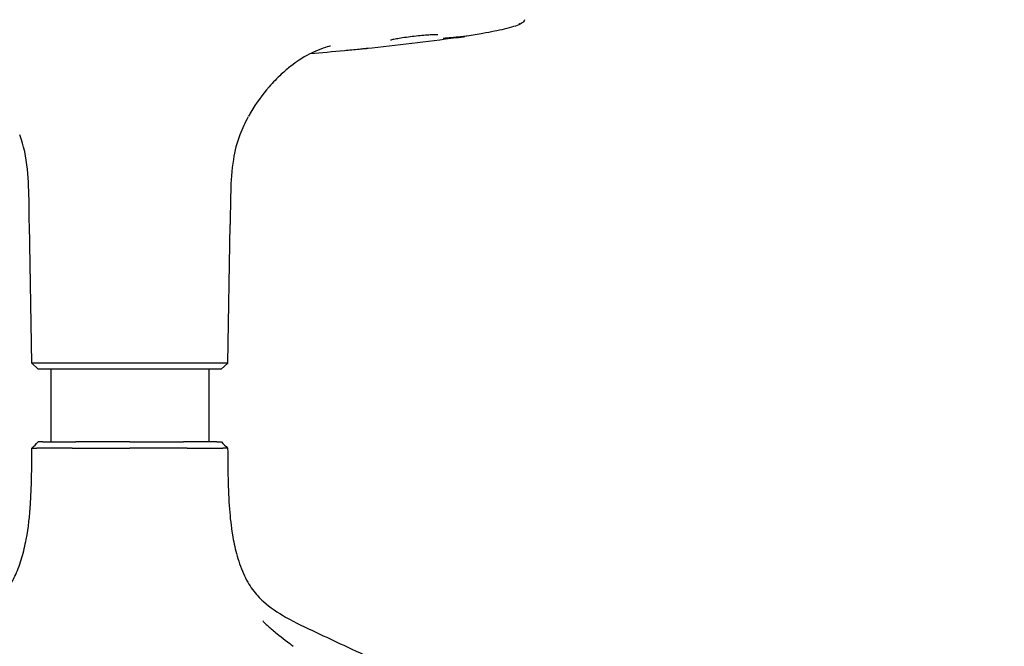
# Model space of a CAD drawing. Units: millimetres. Extents: x -27711 to -11651, y 7197 to 14543.
# Drawn here: x -19423 to -19111, y 7908 to 8107 of the extents above; entities that cross this region are included whole.
import ezdxf

# ---------------------------------------------------------------- set-up
doc = ezdxf.new("R2010")
doc.units = ezdxf.units.MM

# ---------------------------------------------------------------- blocks, each defined once
blk = doc.blocks.new('VIVCH5SL_FRONT')
for p, q in [((-21758.82, 7997.77), (-21759.59, 8041.65)), ((-21696.75, 7997.77), (-21695.99, 8041.65)), ((-21696.75, 7997.77), (-21758.82, 7997.77)), ((-21756.79, 7995.77), (-21758.82, 7997.77)), ((-21698.79, 7995.77), (-21696.75, 7997.77)), ((-21698.79, 7995.77), (-21756.79, 7995.77)), ((-21752.79, 7995.77), (-21752.79, 7972.77)), ((-21702.79, 7995.77), (-21702.79, 7972.77)), ((-21755.37, 7972.77), (-21756.79, 7972.77)), ((-21755.37, 7972.77), (-21744.83, 7972.77)), ((-21727.79, 7972.77), (-21744.83, 7972.77)), ((-21727.79, 7972.77), (-21710.74, 7972.77)), ((-21700.21, 7972.77), (-21710.74, 7972.77)), ((-21700.21, 7972.77), (-21698.78, 7972.77)), ((-21676.57, 7908.46), (-21676.01, 7908.02))]:
    blk.add_line(p, q)
for centre, major_axis, ratio, start_param, end_param in [((-22180.67, 6622.04), (575.15, 1486.84), 0.025157, 6.222988, 6.224036), ((-21624.57, 8102.81), (0.29, -1.98), 0.240753, 6.283172, 6.287848)]:
    blk.add_ellipse(centre, major_axis=major_axis, ratio=ratio, start_param=start_param, end_param=end_param)
for points, knots in [([(-21602.73, 8106.54), (-21602.83, 8106.28), (-21602.96, 8106.07), (-21603.24, 8105.73), (-21603.38, 8105.61), (-21603.72, 8105.34), (-21603.91, 8105.23), (-21604.67, 8104.84), (-21605.32, 8104.61), (-21607.02, 8104.09), (-21608.03, 8103.82), (-21611.05, 8103.1), (-21613.36, 8102.62), (-21617.51, 8101.86), (-21619.21, 8101.56), (-21620.97, 8101.28)], [0, 0, 0, 0, 0.118586, 0.118586, 0.243569, 0.243569, 0.451079, 0.451079, 1.0698, 1.0698, 1.663659, 1.663659, 2.59756, 2.59756, 3.171605, 3.171605, 3.171605, 3.171605]), ([(-21631.16, 8101.78), (-21631.56, 8101.77), (-21632.07, 8101.75), (-21633.24, 8101.68), (-21633.92, 8101.63), (-21635.42, 8101.5), (-21636.26, 8101.42), (-21637.91, 8101.23), (-21638.75, 8101.13), (-21640.37, 8100.92), (-21641.18, 8100.8), (-21642.6, 8100.58), (-21643.23, 8100.47), (-21644.27, 8100.27), (-21644.71, 8100.17), (-21645.08, 8100.06), (-21645.16, 8100.03), (-21645.21, 8100.01), (-21645.21, 8100.01), (-21645.21, 8100.01)], [0, 0, 0, 0, 0.220257, 0.220257, 0.455612, 0.455612, 0.708905, 0.708905, 0.955827, 0.955827, 1.215117, 1.215117, 1.464869, 1.464869, 1.718659, 1.718659, 1.829026, 1.829026, 1.862489, 1.862489, 1.862489, 1.862489]), ([(-21630.16, 8101.74), (-21630.16, 8101.74), (-21630.16, 8101.74), (-21630.19, 8101.74), (-21630.25, 8101.75), (-21630.45, 8101.77), (-21630.64, 8101.78), (-21630.96, 8101.78), (-21631.06, 8101.78), (-21631.16, 8101.78)], [0.1825203, 0.1825203, 0.1825203, 0.1825203, 0.2081761, 0.2081761, 0.2940056, 0.2940056, 0.4387228, 0.4387228, 0.4946676, 0.4946676, 0.4946676, 0.4946676]), ([(-21621.01, 8101.31), (-21621.08, 8101.3), (-21621.16, 8101.3), (-21621.23, 8101.29), (-21621.81, 8101.23), (-21622.36, 8101.17), (-21622.91, 8101.11), (-21622.96, 8101.11), (-21623.02, 8101.1), (-21623.07, 8101.09), (-21623.32, 8101.07), (-21623.57, 8101.04), (-21623.81, 8101.02), (-21623.96, 8101), (-21624.1, 8100.99), (-21624.26, 8100.98), (-21624.35, 8100.97), (-21624.45, 8100.96), (-21624.55, 8100.95), (-21624.56, 8100.95), (-21624.58, 8100.94), (-21624.6, 8100.94), (-21624.65, 8100.94), (-21624.7, 8100.93), (-21624.75, 8100.93), (-21625.08, 8100.9), (-21625.39, 8100.87), (-21625.7, 8100.84), (-21625.74, 8100.84), (-21625.78, 8100.84), (-21625.83, 8100.83), (-21625.94, 8100.82), (-21626.05, 8100.81), (-21626.17, 8100.8), (-21626.28, 8100.79), (-21626.4, 8100.78), (-21626.51, 8100.77), (-21626.54, 8100.77), (-21626.56, 8100.76), (-21626.59, 8100.76), (-21626.61, 8100.76), (-21626.63, 8100.76), (-21626.64, 8100.76), (-21626.8, 8100.74), (-21626.96, 8100.73), (-21627.12, 8100.71), (-21627.15, 8100.71), (-21627.18, 8100.7), (-21627.2, 8100.7), (-21627.25, 8100.7), (-21627.3, 8100.69), (-21627.35, 8100.69), (-21627.42, 8100.68), (-21627.49, 8100.67), (-21627.56, 8100.67), (-21627.59, 8100.66), (-21627.63, 8100.66), (-21627.66, 8100.66), (-21627.71, 8100.65), (-21627.75, 8100.65), (-21627.8, 8100.65), (-21627.84, 8100.64), (-21627.88, 8100.64), (-21627.93, 8100.63), (-21627.98, 8100.63), (-21628.03, 8100.62), (-21628.09, 8100.62), (-21628.1, 8100.62), (-21628.11, 8100.62), (-21628.12, 8100.61), (-21628.21, 8100.61), (-21628.3, 8100.6), (-21628.37, 8100.59), (-21628.41, 8100.59), (-21628.44, 8100.59), (-21628.47, 8100.58), (-21628.5, 8100.58), (-21628.52, 8100.58), (-21628.53, 8100.58)], [0.1187865, 0.1187865, 0.1187865, 0.1187865, 0.145231, 0.145231, 0.145231, 0.3390899, 0.3390899, 0.3390899, 0.3583444, 0.3583444, 0.3583444, 0.4492416, 0.4492416, 0.4492416, 0.5043174, 0.5043174, 0.5043174, 0.5370945, 0.5370945, 0.5370945, 0.5429759, 0.5429759, 0.5429759, 0.5593933, 0.5593933, 0.5593933, 0.6695449, 0.6695449, 0.6695449, 0.684336, 0.684336, 0.684336, 0.7246208, 0.7246208, 0.7246208, 0.7644246, 0.7644246, 0.7644246, 0.773532, 0.773532, 0.773532, 0.7796966, 0.7796966, 0.7796966, 0.8347725, 0.8347725, 0.8347725, 0.8442697, 0.8442697, 0.8442697, 0.8623104, 0.8623104, 0.8623104, 0.8898483, 0.8898483, 0.8898483, 0.9021335, 0.9021335, 0.9021335, 0.9173862, 0.9173862, 0.9173862, 0.9311552, 0.9311552, 0.9311552, 0.9449242, 0.9449242, 0.9449242, 0.9477593, 0.9477593, 0.9477593, 0.9724621, 0.9724621, 0.9724621, 0.9879674, 0.9879674, 0.9879674, 1, 1, 1, 1]), ([(-21624.3, 8100.83), (-21624.2, 8100.84), (-21624.09, 8100.86), (-21623.98, 8100.88), (-21623.87, 8100.89), (-21623.76, 8100.91), (-21623.65, 8100.92), (-21623.42, 8100.96), (-21623.2, 8100.99), (-21622.97, 8101.02), (-21622.89, 8101.03), (-21622.81, 8101.05), (-21622.72, 8101.06), (-21622.69, 8101.06), (-21622.65, 8101.07), (-21622.62, 8101.07), (-21622.58, 8101.08), (-21622.54, 8101.08), (-21622.5, 8101.09), (-21622.25, 8101.13), (-21622, 8101.16), (-21621.74, 8101.2), (-21621.72, 8101.21), (-21621.69, 8101.21), (-21621.67, 8101.21)], [0, 0, 0, 0, 0.000342433, 0.000342433, 0.000342433, 0.000687727, 0.000687727, 0.000687727, 0.001395578, 0.001395578, 0.001395578, 0.001661023, 0.001661023, 0.001661023, 0.001770395, 0.001770395, 0.001770395, 0.001893287, 0.001893287, 0.001893287, 0.00270621, 0.00270621, 0.00270621, 0.002786623, 0.002786623, 0.002786623, 0.002786623]), ([(-21664.17, 8098.18), (-21664.17, 8098.18), (-21664.55, 8098.1), (-21665.93, 8097.69), (-21667.01, 8097.33), (-21670.01, 8096.13), (-21671.86, 8095.23), (-21674.92, 8093.19), (-21675.78, 8092.58), (-21677.7, 8091.08), (-21678.76, 8090.19), (-21681.11, 8088.01), (-21682.43, 8086.65), (-21685.82, 8082.77), (-21687.77, 8080.07), (-21689.68, 8076.82), (-21689.92, 8076.4), (-21690.15, 8075.99)], [3.582535, 3.582535, 3.582535, 3.582535, 4.318426, 4.318426, 5.132157, 5.132157, 6.463908, 6.463908, 6.895961, 6.895961, 7.346052, 7.346052, 7.924054, 7.924054, 8.930602, 8.930602, 9.076, 9.076, 9.076, 9.076]), ([(-21652.47, 8097.41), (-21652.47, 8097.41), (-21652.47, 8097.41), (-21652.47, 8097.41), (-21652.47, 8097.41), (-21652.48, 8097.41), (-21652.48, 8097.41), (-21652.5, 8097.4), (-21652.52, 8097.4), (-21652.56, 8097.4), (-21652.57, 8097.4), (-21652.63, 8097.39), (-21652.67, 8097.39), (-21652.79, 8097.37), (-21652.87, 8097.37), (-21653.13, 8097.34), (-21653.32, 8097.32), (-21654.04, 8097.25), (-21654.56, 8097.19), (-21656.66, 8096.98), (-21658.24, 8096.83), (-21663.43, 8096.34), (-21667.04, 8096.03), (-21670.65, 8095.74)], [0.382533, 0.382533, 0.382533, 0.382533, 0.38285, 0.38285, 0.386406, 0.386406, 0.389955, 0.389955, 0.397114, 0.397114, 0.404191, 0.404191, 0.417166, 0.417166, 0.44216, 0.44216, 0.499659, 0.499659, 0.65814, 0.65814, 1.133209, 1.133209, 2.222349, 2.222349, 2.222349, 2.222349]), ([(-21652.29, 8097.42), (-21652.49, 8097.4), (-21652.68, 8097.38), (-21652.91, 8097.36), (-21652.97, 8097.35), (-21653.03, 8097.35)], [0, 0, 0, 0, 0.0707892, 0.0707892, 0.1001919, 0.1001919, 0.1001919, 0.1001919]), ([(-21759.67, 8048.23), (-21759.72, 8051.89), (-21759.82, 8055.56), (-21760.6, 8062.92), (-21761.32, 8066.68), (-21762.65, 8070.07)], [0, 0, 0, 0, 1.097833, 1.097833, 2.232023, 2.232023, 2.232023, 2.232023]), ([(-21692.93, 8070.07), (-21693.89, 8067.61), (-21694.54, 8064.94), (-21695.51, 8058.85), (-21695.72, 8055.38), (-21695.86, 8050.69), (-21695.89, 8049.46), (-21695.9, 8048.23)], [0, 0, 0, 0, 0.825013, 0.825013, 1.864937, 1.864937, 2.234122, 2.234122, 2.234122, 2.234122]), ([(-21786.91, 7912.39), (-21786.34, 7912.66), (-21785.79, 7912.92), (-21784.12, 7913.71), (-21783, 7914.25), (-21778.59, 7916.43), (-21775.34, 7918.18), (-21769.82, 7922.26), (-21767.61, 7924.48), (-21765.19, 7928.22), (-21764.53, 7929.45), (-21763.17, 7932.45), (-21762.51, 7934.28), (-21761.4, 7938.02), (-21760.95, 7939.96), (-21759.87, 7945.64), (-21759.48, 7949.41), (-21758.87, 7959.02), (-21758.83, 7964.91), (-21758.8, 7970.78)], [0, 0, 0, 0, 0.196522, 0.196522, 0.590592, 0.590592, 1.775731, 1.775731, 2.860389, 2.860389, 3.32042, 3.32042, 3.895615, 3.895615, 4.491306, 4.491306, 5.636529, 5.636529, 7.398397, 7.398397, 7.398397, 7.398397]), ([(-21758.8, 7970.78), (-21758.8, 7970.78), (-21758.79, 7970.78), (-21758.77, 7970.78), (-21758.76, 7970.78), (-21758.73, 7970.78), (-21758.7, 7970.78), (-21758.67, 7970.78), (-21758.63, 7970.78), (-21758.58, 7970.78), (-21758.55, 7970.78), (-21758.51, 7970.78), (-21758.46, 7970.78), (-21758.45, 7970.78), (-21758.43, 7970.78), (-21758.42, 7970.78), (-21758.39, 7970.78), (-21758.37, 7970.78), (-21758.34, 7970.78), (-21758.31, 7970.78), (-21758.28, 7970.78), (-21758.25, 7970.78), (-21758.19, 7970.78), (-21758.11, 7970.78), (-21758.03, 7970.78), (-21758.02, 7970.78), (-21758.02, 7970.78), (-21758.01, 7970.78), (-21757.92, 7970.78), (-21757.81, 7970.78), (-21757.69, 7970.78), (-21757.57, 7970.77), (-21757.43, 7970.77), (-21757.27, 7970.77)], [0.5033606, 0.5033606, 0.5033606, 0.5033606, 0.5625, 0.5625, 0.5625, 0.6253175, 0.6253175, 0.6253175, 0.6885206, 0.6885206, 0.6885206, 0.7340938, 0.7340938, 0.7340938, 0.750126, 0.750126, 0.750126, 0.78125, 0.78125, 0.78125, 0.8125, 0.8125, 0.8125, 0.8705311, 0.8705311, 0.8705311, 0.875, 0.875, 0.875, 0.9375, 0.9375, 0.9375, 0.9999359, 0.9999359, 0.9999359, 0.9999359]), ([(-21746.01, 7970.77), (-21746.41, 7970.77), (-21746.79, 7970.77), (-21747.14, 7970.78), (-21747.49, 7970.78), (-21747.82, 7970.78), (-21748.12, 7970.78), (-21748.15, 7970.78), (-21748.18, 7970.78), (-21748.21, 7970.78), (-21748.48, 7970.78), (-21748.73, 7970.78), (-21748.96, 7970.78), (-21749.09, 7970.78), (-21749.21, 7970.78), (-21749.34, 7970.78), (-21749.46, 7970.78), (-21749.55, 7970.78), (-21749.68, 7970.78), (-21749.82, 7970.78), (-21749.98, 7970.78), (-21750.13, 7970.78), (-21750.54, 7970.78), (-21750.94, 7970.78), (-21751.32, 7970.78), (-21751.59, 7970.78), (-21751.85, 7970.78), (-21752.1, 7970.78), (-21752.35, 7970.78), (-21752.6, 7970.78), (-21752.84, 7970.78), (-21753.08, 7970.78), (-21753.31, 7970.78), (-21753.54, 7970.78), (-21753.77, 7970.78), (-21753.99, 7970.78), (-21754.21, 7970.78), (-21754.42, 7970.78), (-21754.63, 7970.78), (-21754.84, 7970.78), (-21754.98, 7970.78), (-21755.12, 7970.78), (-21755.26, 7970.78), (-21755.31, 7970.78), (-21755.36, 7970.78), (-21755.41, 7970.78), (-21755.49, 7970.78), (-21755.54, 7970.78), (-21755.62, 7970.78), (-21755.69, 7970.78), (-21755.76, 7970.78), (-21755.84, 7970.78), (-21755.98, 7970.78), (-21756.12, 7970.78), (-21756.27, 7970.78), (-21756.28, 7970.78), (-21756.29, 7970.78), (-21756.3, 7970.78), (-21756.46, 7970.78), (-21756.62, 7970.78), (-21756.79, 7970.78), (-21756.95, 7970.77), (-21757.11, 7970.77), (-21757.27, 7970.77)], [0, 0, 0, 0, 0.0625, 0.0625, 0.0625, 0.125, 0.125, 0.125, 0.131299, 0.131299, 0.131299, 0.1875, 0.1875, 0.1875, 0.21875, 0.21875, 0.21875, 0.25025, 0.25025, 0.25025, 0.283208, 0.283208, 0.283208, 0.374591, 0.374591, 0.374591, 0.4375, 0.4375, 0.4375, 0.5, 0.5, 0.5, 0.5625, 0.5625, 0.5625, 0.625317, 0.625317, 0.625317, 0.688521, 0.688521, 0.688521, 0.734094, 0.734094, 0.734094, 0.750126, 0.750126, 0.750126, 0.78125, 0.78125, 0.78125, 0.8125, 0.8125, 0.8125, 0.870531, 0.870531, 0.870531, 0.875, 0.875, 0.875, 0.9375, 0.9375, 0.9375, 1, 1, 1, 1]), ([(-21746.01, 7970.77), (-21745.61, 7970.77), (-21745.22, 7970.77), (-21744.84, 7970.78), (-21744.47, 7970.78), (-21744.11, 7970.78), (-21743.76, 7970.78), (-21743.73, 7970.78), (-21743.7, 7970.78), (-21743.66, 7970.78), (-21743.35, 7970.78), (-21743.06, 7970.78), (-21742.78, 7970.78), (-21742.63, 7970.78), (-21742.48, 7970.78), (-21742.33, 7970.78), (-21742.18, 7970.78), (-21742.07, 7970.78), (-21741.9, 7970.78), (-21741.74, 7970.78), (-21741.52, 7970.78), (-21741.33, 7970.78), (-21740.8, 7970.78), (-21740.26, 7970.78), (-21739.71, 7970.78), (-21739.34, 7970.78), (-21738.96, 7970.78), (-21738.58, 7970.78), (-21738.2, 7970.78), (-21737.82, 7970.78), (-21737.43, 7970.78), (-21737.04, 7970.78), (-21736.65, 7970.78), (-21736.25, 7970.78), (-21735.85, 7970.78), (-21735.46, 7970.78), (-21735.06, 7970.78), (-21734.66, 7970.78), (-21734.25, 7970.78), (-21733.85, 7970.78), (-21733.55, 7970.78), (-21733.27, 7970.78), (-21732.97, 7970.78), (-21732.86, 7970.78), (-21732.75, 7970.78), (-21732.66, 7970.78), (-21732.48, 7970.78), (-21732.36, 7970.78), (-21732.2, 7970.78), (-21732.03, 7970.78), (-21731.86, 7970.78), (-21731.69, 7970.78), (-21731.37, 7970.78), (-21731.02, 7970.78), (-21730.64, 7970.78), (-21730.61, 7970.78), (-21730.58, 7970.78), (-21730.55, 7970.78), (-21730.15, 7970.78), (-21729.72, 7970.78), (-21729.25, 7970.78), (-21728.79, 7970.77), (-21728.3, 7970.77), (-21727.79, 7970.77)], [0.0000252, 0.0000252, 0.0000252, 0.0000252, 0.0625, 0.0625, 0.0625, 0.125, 0.125, 0.125, 0.1312993, 0.1312993, 0.1312993, 0.1875, 0.1875, 0.1875, 0.21875, 0.21875, 0.21875, 0.2502504, 0.2502504, 0.2502504, 0.2832083, 0.2832083, 0.2832083, 0.3745912, 0.3745912, 0.3745912, 0.4375, 0.4375, 0.4375, 0.5, 0.5, 0.5, 0.5625, 0.5625, 0.5625, 0.6253175, 0.6253175, 0.6253175, 0.6885206, 0.6885206, 0.6885206, 0.7340938, 0.7340938, 0.7340938, 0.750126, 0.750126, 0.750126, 0.78125, 0.78125, 0.78125, 0.8125, 0.8125, 0.8125, 0.8705311, 0.8705311, 0.8705311, 0.875, 0.875, 0.875, 0.9375, 0.9375, 0.9375, 1, 1, 1, 1]), ([(-21709.57, 7970.77), (-21709.96, 7970.77), (-21710.36, 7970.77), (-21710.73, 7970.78), (-21711.11, 7970.78), (-21711.47, 7970.78), (-21711.81, 7970.78), (-21711.85, 7970.78), (-21711.88, 7970.78), (-21711.92, 7970.78), (-21712.22, 7970.78), (-21712.51, 7970.78), (-21712.79, 7970.78), (-21712.95, 7970.78), (-21713.09, 7970.78), (-21713.24, 7970.78), (-21713.39, 7970.78), (-21713.51, 7970.78), (-21713.67, 7970.78), (-21713.84, 7970.78), (-21714.05, 7970.78), (-21714.24, 7970.78), (-21714.77, 7970.78), (-21715.32, 7970.78), (-21715.86, 7970.78), (-21716.24, 7970.78), (-21716.62, 7970.78), (-21717, 7970.78), (-21717.38, 7970.78), (-21717.76, 7970.78), (-21718.15, 7970.78), (-21718.54, 7970.78), (-21718.93, 7970.78), (-21719.33, 7970.78), (-21719.72, 7970.78), (-21720.12, 7970.78), (-21720.52, 7970.78), (-21720.92, 7970.78), (-21721.32, 7970.78), (-21721.73, 7970.78), (-21722.02, 7970.78), (-21722.3, 7970.78), (-21722.61, 7970.78), (-21722.71, 7970.78), (-21722.83, 7970.78), (-21722.92, 7970.78), (-21723.09, 7970.78), (-21723.22, 7970.78), (-21723.38, 7970.78), (-21723.55, 7970.78), (-21723.71, 7970.78), (-21723.89, 7970.78), (-21724.21, 7970.78), (-21724.56, 7970.78), (-21724.93, 7970.78), (-21724.96, 7970.78), (-21724.99, 7970.78), (-21725.02, 7970.78), (-21725.43, 7970.78), (-21725.86, 7970.78), (-21726.32, 7970.78), (-21726.78, 7970.77), (-21727.27, 7970.77), (-21727.79, 7970.77)], [0, 0, 0, 0, 0.0625, 0.0625, 0.0625, 0.125, 0.125, 0.125, 0.131299, 0.131299, 0.131299, 0.1875, 0.1875, 0.1875, 0.21875, 0.21875, 0.21875, 0.25025, 0.25025, 0.25025, 0.283208, 0.283208, 0.283208, 0.374591, 0.374591, 0.374591, 0.4375, 0.4375, 0.4375, 0.5, 0.5, 0.5, 0.5625, 0.5625, 0.5625, 0.625317, 0.625317, 0.625317, 0.688521, 0.688521, 0.688521, 0.734094, 0.734094, 0.734094, 0.750126, 0.750126, 0.750126, 0.78125, 0.78125, 0.78125, 0.8125, 0.8125, 0.8125, 0.870531, 0.870531, 0.870531, 0.875, 0.875, 0.875, 0.9375, 0.9375, 0.9375, 1, 1, 1, 1]), ([(-21709.57, 7970.77), (-21709.17, 7970.77), (-21708.79, 7970.77), (-21708.44, 7970.78), (-21708.09, 7970.78), (-21707.76, 7970.78), (-21707.45, 7970.78), (-21707.42, 7970.78), (-21707.39, 7970.78), (-21707.36, 7970.78), (-21707.09, 7970.78), (-21706.84, 7970.78), (-21706.61, 7970.78), (-21706.48, 7970.78), (-21706.36, 7970.78), (-21706.24, 7970.78), (-21706.12, 7970.78), (-21706.02, 7970.78), (-21705.9, 7970.78), (-21705.76, 7970.78), (-21705.59, 7970.78), (-21705.45, 7970.78), (-21705.04, 7970.78), (-21704.64, 7970.78), (-21704.25, 7970.78), (-21703.99, 7970.78), (-21703.73, 7970.78), (-21703.48, 7970.78), (-21703.22, 7970.78), (-21702.98, 7970.78), (-21702.74, 7970.78), (-21702.5, 7970.78), (-21702.26, 7970.78), (-21702.03, 7970.78), (-21701.8, 7970.78), (-21701.58, 7970.78), (-21701.37, 7970.78), (-21701.15, 7970.78), (-21700.94, 7970.78), (-21700.74, 7970.78), (-21700.59, 7970.78), (-21700.46, 7970.78), (-21700.31, 7970.78), (-21700.26, 7970.78), (-21700.21, 7970.78), (-21700.17, 7970.78), (-21700.09, 7970.78), (-21700.03, 7970.78), (-21699.96, 7970.78), (-21699.89, 7970.78), (-21699.81, 7970.78), (-21699.74, 7970.78), (-21699.6, 7970.78), (-21699.46, 7970.78), (-21699.31, 7970.78), (-21699.3, 7970.78), (-21699.29, 7970.78), (-21699.27, 7970.78), (-21699.12, 7970.78), (-21698.95, 7970.78), (-21698.79, 7970.78), (-21698.63, 7970.77), (-21698.46, 7970.77), (-21698.3, 7970.77)], [0.0000252, 0.0000252, 0.0000252, 0.0000252, 0.0625, 0.0625, 0.0625, 0.125, 0.125, 0.125, 0.1312993, 0.1312993, 0.1312993, 0.1875, 0.1875, 0.1875, 0.21875, 0.21875, 0.21875, 0.2502504, 0.2502504, 0.2502504, 0.2832083, 0.2832083, 0.2832083, 0.3745912, 0.3745912, 0.3745912, 0.4375, 0.4375, 0.4375, 0.5, 0.5, 0.5, 0.5625, 0.5625, 0.5625, 0.6253175, 0.6253175, 0.6253175, 0.6885206, 0.6885206, 0.6885206, 0.7340938, 0.7340938, 0.7340938, 0.750126, 0.750126, 0.750126, 0.78125, 0.78125, 0.78125, 0.8125, 0.8125, 0.8125, 0.8705311, 0.8705311, 0.8705311, 0.875, 0.875, 0.875, 0.9375, 0.9375, 0.9375, 1, 1, 1, 1]), ([(-21696.78, 7970.78), (-21696.78, 7970.78), (-21696.79, 7970.78), (-21696.8, 7970.78), (-21696.82, 7970.78), (-21696.84, 7970.78), (-21696.88, 7970.78), (-21696.91, 7970.78), (-21696.95, 7970.78), (-21697, 7970.78), (-21697.03, 7970.78), (-21697.07, 7970.78), (-21697.11, 7970.78), (-21697.13, 7970.78), (-21697.15, 7970.78), (-21697.16, 7970.78), (-21697.19, 7970.78), (-21697.21, 7970.78), (-21697.24, 7970.78), (-21697.26, 7970.78), (-21697.29, 7970.78), (-21697.33, 7970.78), (-21697.39, 7970.78), (-21697.46, 7970.78), (-21697.55, 7970.78), (-21697.55, 7970.78), (-21697.56, 7970.78), (-21697.56, 7970.78), (-21697.66, 7970.78), (-21697.76, 7970.78), (-21697.88, 7970.78), (-21698.01, 7970.77), (-21698.14, 7970.77), (-21698.3, 7970.77)], [0.5033606, 0.5033606, 0.5033606, 0.5033606, 0.5625, 0.5625, 0.5625, 0.6253175, 0.6253175, 0.6253175, 0.6885206, 0.6885206, 0.6885206, 0.7340938, 0.7340938, 0.7340938, 0.750126, 0.750126, 0.750126, 0.78125, 0.78125, 0.78125, 0.8125, 0.8125, 0.8125, 0.8705311, 0.8705311, 0.8705311, 0.875, 0.875, 0.875, 0.9375, 0.9375, 0.9375, 1, 1, 1, 1]), ([(-21696.78, 7970.78), (-21696.74, 7964.32), (-21696.7, 7957.83), (-21696, 7948.72), (-21695.7, 7946.02), (-21694.92, 7941.36), (-21694.5, 7939.38), (-21693.4, 7935.26), (-21692.66, 7933.07), (-21690.94, 7929.17), (-21689.97, 7927.46), (-21687.88, 7924.6), (-21686.73, 7923.34), (-21683.36, 7920.33), (-21680.93, 7918.72), (-21675.29, 7915.51), (-21672.04, 7913.97), (-21668.67, 7912.39)], [0, 0, 0, 0, 1.938771, 1.938771, 2.761266, 2.761266, 3.365699, 3.365699, 4.04231, 4.04231, 4.69781, 4.69781, 5.294881, 5.294881, 6.23244, 6.23244, 7.399639, 7.399639, 7.399639, 7.399639]), ([(-21685.63, 7916.08), (-21685.63, 7916.08), (-21685.63, 7916.08), (-21685.63, 7916.07), (-21685.6, 7916.03), (-21685.47, 7915.85), (-21685.31, 7915.66), (-21684.8, 7915.15), (-21684.42, 7914.78), (-21683.14, 7913.65), (-21682.14, 7912.84), (-21680.38, 7911.43), (-21679.36, 7910.63), (-21677.71, 7909.35), (-21676.26, 7908.22), (-21676.59, 7908.47)], [0.225027, 0.225027, 0.225027, 0.225027, 0.234237, 0.234237, 0.35358, 0.35358, 0.569412, 0.569412, 0.877743, 0.877743, 1.499556, 1.499556, 1.947489, 1.947489, 2.395423, 2.395423, 2.395423, 2.395423]), ([(-21668.65, 7912.39), (-21665.77, 7911.04), (-21662.89, 7909.69), (-21656.54, 7906.73), (-21653.07, 7905.11), (-21645.45, 7901.55), (-21641.29, 7899.6), (-21632.15, 7895.33), (-21627.16, 7893), (-21616.18, 7887.87), (-21610.19, 7885.07), (-21597.02, 7878.92), (-21589.83, 7875.56), (-21574.02, 7868.18), (-21565.4, 7864.15), (-21546.43, 7855.28), (-21536.09, 7850.45), (-21513.32, 7839.82), (-21500.91, 7834.01), (-21475.92, 7822.34), (-21463.34, 7816.46), (-21450.77, 7810.59)], [0.00177, 0.00177, 0.00177, 0.00177, 1, 1, 2.2, 2.2, 3.64, 3.64, 5.368, 5.368, 7.4416, 7.4416, 9.92992, 9.92992, 12.915904, 12.915904, 16.499085, 16.499085, 20.798902, 20.798902, 25.153891, 25.153891, 25.153891, 25.153891])]:
    blk.add_open_spline(points, degree=3, knots=knots)
for points in [[(-21602.73, 8106.54), (-21602.73, 8106.54), (-21602.73, 8106.54), (-21602.73, 8106.54)], [(-21624.29, 8100.83), (-21633.68, 8099.47), (-21643.21, 8098.34), (-21652.8, 8097.37)], [(-21690.25, 8075.79), (-21691.26, 8073.95), (-21692.15, 8072.04), (-21692.92, 8070.08)], [(-21759.59, 8041.65), (-21759.63, 8043.84), (-21759.64, 8046.04), (-21759.67, 8048.23)], [(-21695.9, 8048.23), (-21695.94, 8046.04), (-21695.95, 8043.84), (-21695.99, 8041.65)], [(-21758.8, 7970.78), (-21758.13, 7971.44), (-21757.46, 7972.11), (-21756.79, 7972.77)], [(-21698.78, 7972.77), (-21698.11, 7972.11), (-21697.45, 7971.44), (-21696.78, 7970.78)], [(-21676.59, 7908.47), (-21676.58, 7908.47), (-21676.58, 7908.46), (-21676.57, 7908.46)]]:
    blk.add_open_spline(points, degree=3)

msp = doc.modelspace()

# ---------------------------------------------------------------- block references
at = {"color": 5}
msp.add_blockref('VIVCH5SL_FRONT', (2340, 0), dxfattribs=at)

doc.saveas('drawing.dxf')
